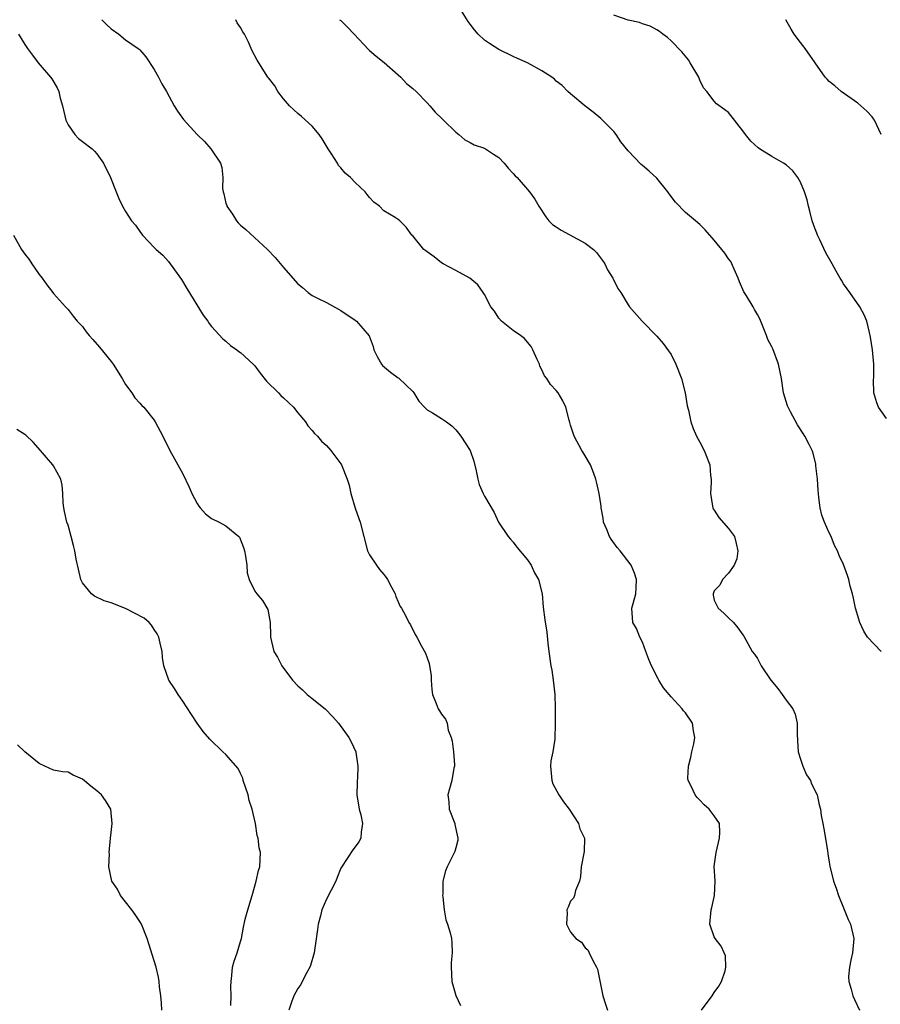
# Model space of a CAD drawing. Units: inches. Extents: x 2520000 to 2523000, y 1548000 to 1551000.
# Drawn here: x 2520660 to 2520780, y 1548560 to 1548697 of the extents above; entities that cross this region are included whole.
import ezdxf

# ---------------------------------------------------------------- set-up
doc = ezdxf.new("R2010")
doc.units = ezdxf.units.IN
doc.header["$MEASUREMENT"] = 0
doc.layers.add('LD25201548_2ft', color=21, linetype='Continuous')

msp = doc.modelspace()

# ---------------------------------------------------------------- linework, layer by layer
at = {"layer": 'LD25201548_2ft'}
for points, elevation in [([(2520780.22, 1548609), (2520778.33, 1548611), (2520777.83, 1548611.83), (2520777.27, 1548613), (2520776.68, 1548615), (2520776.39, 1548616.39), (2520776.23, 1548617), (2520775.91, 1548618.09), (2520775.72, 1548619), (2520775.56, 1548619.56), (2520775, 1548621.08), (2520774.37, 1548622.37), (2520774.17, 1548623), (2520773.74, 1548623.74), (2520773.28, 1548625), (2520773, 1548625.52), (2520772.36, 1548627), (2520771.99, 1548627.99), (2520771.73, 1548629), (2520771.58, 1548630.42), (2520771.5, 1548631), (2520771.48, 1548631.48), (2520771.37, 1548633), (2520771.15, 1548634.85), (2520771.13, 1548635.13), (2520770.73, 1548636.73), (2520770.61, 1548637), (2520770.2, 1548637.8), (2520769.61, 1548639), (2520769.36, 1548639.36), (2520768.57, 1548640.57), (2520767.63, 1548642.37), (2520767.27, 1548643), (2520767.19, 1548643.19), (2520766.66, 1548645), (2520766.35, 1548647), (2520765.93, 1548649), (2520765.14, 1548651.14), (2520765, 1548651.44), (2520764.46, 1548652.46), (2520764.26, 1548653), (2520763.33, 1548655.33), (2520763, 1548655.95), (2520762.61, 1548656.61), (2520762.4, 1548657), (2520761.47, 1548658.53), (2520761.1, 1548659.1), (2520760.5, 1548660.5), (2520760.32, 1548661), (2520759.75, 1548662.25), (2520759.45, 1548663), (2520759.3, 1548663.3), (2520759, 1548663.7), (2520758.48, 1548664.48), (2520757, 1548666.29), (2520755.73, 1548667.73), (2520755, 1548668.46), (2520754.39, 1548669), (2520753, 1548670.15), (2520751.59, 1548671.59), (2520750.72, 1548672.72), (2520750.53, 1548673), (2520749, 1548674.93), (2520747.91, 1548675.91), (2520747, 1548676.67), (2520746.81, 1548676.81), (2520745, 1548678.71), (2520743.99, 1548679.99), (2520743.33, 1548681), (2520743, 1548681.42), (2520741.22, 1548683.22), (2520740.13, 1548684.13), (2520738.98, 1548685), (2520737, 1548686.69), (2520736.62, 1548687), (2520735.81, 1548687.81), (2520735, 1548688.45), (2520734.73, 1548688.73), (2520734.37, 1548689), (2520733, 1548689.89), (2520731.01, 1548691), (2520729.61, 1548691.61), (2520729, 1548691.85), (2520727, 1548692.84), (2520725.68, 1548693.68), (2520725, 1548694.17), (2520724.11, 1548695), (2520723.6, 1548695.6), (2520723, 1548696.39), (2520722.73, 1548696.73), (2520721.78, 1548698.22)], 6960), ([(2520781, 1548641.43), (2520779.87, 1548643), (2520779.64, 1548643.64), (2520779.23, 1548645), (2520779.18, 1548646.82), (2520779.21, 1548647.21), (2520779.21, 1548649), (2520779.02, 1548651), (2520778.77, 1548652.77), (2520778.6, 1548653.4), (2520778.24, 1548655), (2520777.87, 1548655.87), (2520777.29, 1548657), (2520775.88, 1548659), (2520775.49, 1548659.49), (2520775, 1548660.21), (2520774.7, 1548660.7), (2520774.55, 1548661), (2520773.97, 1548661.97), (2520773.44, 1548663), (2520772.54, 1548664.54), (2520771.69, 1548666.31), (2520771.36, 1548667), (2520771.28, 1548667.28), (2520771, 1548667.98), (2520770.63, 1548669), (2520770.33, 1548670.33), (2520770.11, 1548671), (2520769.92, 1548671.92), (2520769.57, 1548673), (2520769, 1548674.37), (2520768.65, 1548675), (2520767.93, 1548675.93), (2520767, 1548676.77), (2520766.65, 1548677), (2520765, 1548677.94), (2520763.32, 1548679), (2520763.13, 1548679.13), (2520762.07, 1548680.07), (2520761.37, 1548681), (2520761, 1548681.53), (2520759, 1548684.08), (2520758.46, 1548684.46), (2520757.3, 1548685.3), (2520757, 1548685.65), (2520755.96, 1548687), (2520755.52, 1548687.52), (2520755, 1548688.57), (2520754.84, 1548689), (2520753.65, 1548691), (2520753.39, 1548691.39), (2520752.5, 1548692.5), (2520751, 1548694.05), (2520750.5, 1548694.5), (2520749.82, 1548695), (2520749.36, 1548695.36), (2520749, 1548695.59), (2520748.09, 1548696.09), (2520747, 1548696.43), (2520746.6, 1548696.6), (2520745, 1548696.93), (2520743, 1548697.61)], 6962), ([(2520671.7, 1548697), (2520672.34, 1548696.34), (2520673, 1548695.71), (2520674.06, 1548695), (2520675, 1548694.2), (2520676.77, 1548693), (2520676.9, 1548692.9), (2520677, 1548692.78), (2520677.83, 1548691.83), (2520679, 1548690.06), (2520679.59, 1548689), (2520680.08, 1548688.08), (2520680.72, 1548687), (2520681.78, 1548685), (2520682.24, 1548684.24), (2520683.09, 1548683.09), (2520685, 1548681), (2520686.02, 1548680.02), (2520686.91, 1548679), (2520688.22, 1548677), (2520688.42, 1548676.42), (2520688.56, 1548675), (2520688.52, 1548673.48), (2520688.6, 1548673), (2520688.72, 1548672.72), (2520689, 1548671.46), (2520689.11, 1548671.11), (2520689.13, 1548671), (2520689.89, 1548669.89), (2520690.46, 1548669), (2520690.7, 1548668.7), (2520691, 1548668.39), (2520691.75, 1548667.75), (2520694.78, 1548665), (2520695.85, 1548663.85), (2520697, 1548662.46), (2520699, 1548660.21), (2520699.67, 1548659.67), (2520700.45, 1548659), (2520701, 1548658.59), (2520701.86, 1548658.14), (2520703, 1548657.59), (2520704.69, 1548656.69), (2520705, 1548656.49), (2520707, 1548655.13), (2520707.18, 1548655), (2520708.94, 1548652.94), (2520709.48, 1548651.48), (2520709.58, 1548651), (2520710.06, 1548650.06), (2520710.65, 1548649), (2520710.81, 1548648.81), (2520711.91, 1548647.91), (2520713, 1548647.09), (2520713.06, 1548647.06), (2520715, 1548645.19), (2520715.16, 1548645), (2520715.86, 1548643.86), (2520716.64, 1548643), (2520717, 1548642.66), (2520717.78, 1548642.22), (2520719, 1548641.46), (2520719.71, 1548641), (2520720.44, 1548640.44), (2520721, 1548639.86), (2520721.4, 1548639.4), (2520721.71, 1548639), (2520722.99, 1548636.99), (2520723.5, 1548635.5), (2520723.83, 1548634.17), (2520724.05, 1548633), (2520724.24, 1548632.24), (2520724.81, 1548631), (2520725, 1548630.63), (2520726.35, 1548628.35), (2520726.97, 1548627), (2520728.31, 1548625), (2520728.63, 1548624.63), (2520729, 1548624.23), (2520729.52, 1548623.52), (2520731, 1548621.75), (2520731.52, 1548621), (2520731.95, 1548619.95), (2520732.54, 1548619), (2520733.02, 1548617), (2520733.16, 1548615.16), (2520733.4, 1548613.4), (2520733.68, 1548611.68), (2520733.84, 1548610.16), (2520733.98, 1548609), (2520734.26, 1548607), (2520734.37, 1548606.37), (2520734.56, 1548605), (2520734.78, 1548603), (2520734.86, 1548601.14), (2520734.84, 1548600.84), (2520734.85, 1548599), (2520734.78, 1548596.78), (2520734.51, 1548595), (2520734.25, 1548593.75), (2520734.21, 1548593), (2520734.37, 1548591), (2520734.53, 1548590.53), (2520735.34, 1548589), (2520736.02, 1548588.02), (2520736.79, 1548587), (2520738.11, 1548585), (2520738.29, 1548584.29), (2520738.95, 1548583), (2520738.87, 1548581.13), (2520738.47, 1548579), (2520738.36, 1548577.64), (2520738.23, 1548577), (2520737.69, 1548575.69), (2520737.53, 1548575), (2520737.38, 1548574.62), (2520737, 1548574.2), (2520736.63, 1548573.37), (2520736.48, 1548573), (2520736.52, 1548572.52), (2520736.42, 1548571), (2520737, 1548569.87), (2520737.73, 1548569), (2520738.49, 1548568.49), (2520739, 1548567.7), (2520739.4, 1548567.4), (2520739.6, 1548567), (2520740.07, 1548565.93), (2520740.62, 1548565), (2520740.72, 1548564.72), (2520741, 1548563.32), (2520741.5, 1548561), (2520741.87, 1548559.87), (2520742.12, 1548559)], 6954), ([(2520755.21, 1548559), (2520756.71, 1548561), (2520757, 1548561.46), (2520757.64, 1548562.36), (2520758.01, 1548563), (2520758.51, 1548564.51), (2520758.6, 1548565), (2520758.58, 1548566.58), (2520758.4, 1548567), (2520757.94, 1548567.94), (2520757.11, 1548569), (2520757, 1548569.22), (2520756.39, 1548571), (2520756.5, 1548572.5), (2520756.57, 1548573), (2520756.66, 1548573.34), (2520757.03, 1548575), (2520757.14, 1548577), (2520757, 1548579.01), (2520757.25, 1548581), (2520757.75, 1548583), (2520757.77, 1548583.77), (2520757.72, 1548585), (2520757, 1548586.09), (2520756.31, 1548587), (2520755.6, 1548587.6), (2520755, 1548588.28), (2520754.63, 1548588.63), (2520754.33, 1548589), (2520753.8, 1548590.2), (2520753.36, 1548591), (2520753.33, 1548591.32), (2520753.42, 1548593), (2520753.73, 1548594.27), (2520753.88, 1548595), (2520754.13, 1548596.13), (2520754.27, 1548597), (2520754.09, 1548597.91), (2520753.96, 1548599), (2520753, 1548600.42), (2520752.73, 1548600.73), (2520752.54, 1548601), (2520751, 1548602.66), (2520749.92, 1548603.92), (2520749.29, 1548605), (2520749.17, 1548605.17), (2520748.26, 1548607), (2520747.88, 1548607.88), (2520747.48, 1548609), (2520747, 1548610.3), (2520746.64, 1548611), (2520746.17, 1548612.17), (2520745.68, 1548613), (2520745.54, 1548615), (2520745.69, 1548615.69), (2520746.06, 1548617), (2520746.13, 1548617.87), (2520746.19, 1548619), (2520745.89, 1548619.89), (2520745.42, 1548621), (2520743.88, 1548623), (2520743.48, 1548623.48), (2520742.62, 1548624.62), (2520742.41, 1548625), (2520742.02, 1548625.98), (2520741.59, 1548627), (2520741.54, 1548627.54), (2520741.25, 1548629), (2520741.24, 1548629.24), (2520740.98, 1548631), (2520740.6, 1548632.6), (2520740.5, 1548633), (2520740.24, 1548633.76), (2520739.75, 1548635), (2520739, 1548636.22), (2520738.72, 1548636.72), (2520738.57, 1548637), (2520737.48, 1548639), (2520737, 1548640.53), (2520736.9, 1548640.9), (2520736.78, 1548641.22), (2520736.31, 1548643), (2520735.91, 1548643.91), (2520735.26, 1548645), (2520735, 1548645.36), (2520734.19, 1548646.19), (2520733.68, 1548647), (2520733.37, 1548647.37), (2520733, 1548648.24), (2520732.72, 1548648.72), (2520732.64, 1548649), (2520732.35, 1548649.65), (2520731.74, 1548651), (2520731.49, 1548651.49), (2520731, 1548652.09), (2520730.57, 1548652.57), (2520730.02, 1548653), (2520729, 1548653.7), (2520727.37, 1548655), (2520727, 1548655.41), (2520726.38, 1548656.38), (2520725.89, 1548657), (2520725, 1548658.73), (2520724.83, 1548659), (2520724.07, 1548660.07), (2520722.97, 1548660.97), (2520721, 1548662.08), (2520719.25, 1548663), (2520719, 1548663.15), (2520717.98, 1548663.98), (2520717, 1548664.64), (2520716.81, 1548664.81), (2520716.54, 1548665), (2520715, 1548666.89), (2520714.88, 1548667), (2520714.11, 1548668.11), (2520713.22, 1548669), (2520713, 1548669.16), (2520712.55, 1548669.45), (2520711, 1548670.38), (2520710.39, 1548671), (2520709.59, 1548671.59), (2520709, 1548672.23), (2520708.66, 1548672.66), (2520708.38, 1548673), (2520707, 1548674.3), (2520706.33, 1548675), (2520705.62, 1548675.62), (2520705, 1548676.35), (2520704.69, 1548676.69), (2520704.52, 1548677), (2520703.7, 1548678.3), (2520703.23, 1548679), (2520702.41, 1548680.41), (2520701.98, 1548681), (2520701, 1548682.17), (2520699.53, 1548683.53), (2520699, 1548683.92), (2520698.46, 1548684.46), (2520697.86, 1548685), (2520697, 1548685.99), (2520696.21, 1548687), (2520695.78, 1548687.78), (2520694.92, 1548688.92), (2520694.85, 1548689), (2520693.34, 1548691.34), (2520692.66, 1548692.66), (2520692.53, 1548693), (2520692.13, 1548693.87), (2520691.57, 1548695), (2520691.33, 1548695.33), (2520691, 1548695.92), (2520690.58, 1548696.58), (2520690.37, 1548697)], 6956), ([(2520704.82, 1548697), (2520705, 1548696.87), (2520705.94, 1548695.94), (2520706.84, 1548695), (2520708.83, 1548692.83), (2520709, 1548692.72), (2520709.91, 1548691.91), (2520711.03, 1548691.03), (2520713, 1548689.31), (2520713.33, 1548689), (2520714.13, 1548688.13), (2520715, 1548687.43), (2520715.48, 1548687), (2520717, 1548685.4), (2520717.41, 1548685), (2520718.12, 1548684.12), (2520719.15, 1548683.15), (2520719.31, 1548683), (2520721, 1548681.31), (2520721.44, 1548681), (2520722.25, 1548680.25), (2520723, 1548679.88), (2520723.57, 1548679.57), (2520725, 1548679.08), (2520726.27, 1548678.27), (2520727, 1548677.79), (2520727.73, 1548677), (2520728.31, 1548676.31), (2520729, 1548675.59), (2520729.27, 1548675.27), (2520729.55, 1548675), (2520731.26, 1548673), (2520732, 1548672), (2520732.56, 1548671), (2520733.55, 1548669.55), (2520733.96, 1548669), (2520734.48, 1548668.48), (2520735, 1548668.16), (2520735.68, 1548667.68), (2520739, 1548665.86), (2520740.18, 1548665), (2520740.58, 1548664.58), (2520741.45, 1548663.45), (2520741.75, 1548663), (2520742.14, 1548662.14), (2520742.87, 1548661), (2520742.9, 1548660.9), (2520743.56, 1548659.56), (2520743.97, 1548659), (2520745, 1548657.26), (2520745.18, 1548657), (2520746.96, 1548655), (2520749, 1548652.93), (2520749.9, 1548651.9), (2520751, 1548650.37), (2520751.65, 1548649), (2520752.44, 1548647), (2520752.96, 1548645), (2520753.21, 1548643.21), (2520753.4, 1548642.6), (2520753.73, 1548641), (2520754.04, 1548640.04), (2520754.54, 1548639), (2520755, 1548638.15), (2520755.58, 1548637), (2520756.38, 1548635), (2520756.48, 1548633.52), (2520756.56, 1548633), (2520756.57, 1548632.57), (2520756.46, 1548631), (2520756.76, 1548629.24), (2520756.78, 1548629), (2520756.85, 1548628.85), (2520757, 1548628.65), (2520757.65, 1548627.65), (2520759, 1548626.13), (2520759.82, 1548625), (2520760.05, 1548624.05), (2520760.26, 1548623), (2520760.12, 1548621.88), (2520759.77, 1548621), (2520759, 1548619.91), (2520758.16, 1548619), (2520757.78, 1548618.22), (2520757, 1548617.42), (2520756.83, 1548617), (2520756.84, 1548616.84), (2520757, 1548616.15), (2520757.54, 1548615), (2520758.34, 1548614.34), (2520759, 1548613.65), (2520759.68, 1548613), (2520760.29, 1548612.29), (2520761, 1548611.31), (2520761.1, 1548611.1), (2520761.41, 1548610.59), (2520762.26, 1548609), (2520762.59, 1548608.59), (2520763, 1548608), (2520763.34, 1548607.34), (2520763.51, 1548607), (2520764.88, 1548605), (2520765.84, 1548603.84), (2520766.46, 1548603), (2520767, 1548602.21), (2520767.95, 1548601), (2520768.26, 1548600.26), (2520768.54, 1548599), (2520768.55, 1548597.45), (2520768.58, 1548596.58), (2520768.7, 1548595), (2520769, 1548593.97), (2520769.33, 1548593), (2520769.82, 1548591.82), (2520770.39, 1548591), (2520770.55, 1548590.55), (2520771.32, 1548589), (2520771.61, 1548587.61), (2520771.77, 1548587), (2520771.88, 1548586.12), (2520772.1, 1548585), (2520772.26, 1548584.26), (2520772.76, 1548581.24), (2520772.8, 1548580.8), (2520773, 1548579.62), (2520773.08, 1548579.08), (2520773.59, 1548577), (2520773.99, 1548575.99), (2520774.29, 1548575), (2520775, 1548573.29), (2520775.65, 1548571.65), (2520775.95, 1548571), (2520776.42, 1548569), (2520776.23, 1548567), (2520776.04, 1548565.96), (2520775.81, 1548565), (2520775.71, 1548563.71), (2520775.73, 1548563), (2520776.05, 1548561.95), (2520776.3, 1548561), (2520776.51, 1548560.51), (2520777.21, 1548559)], 6958), ([(2520780.25, 1548681), (2520779.3, 1548683), (2520779.19, 1548683.19), (2520779, 1548683.45), (2520778.26, 1548684.26), (2520777, 1548685.39), (2520774.68, 1548687), (2520773.78, 1548687.78), (2520773, 1548688.41), (2520772.7, 1548688.7), (2520772.42, 1548689), (2520769.65, 1548693), (2520769, 1548693.8), (2520768.12, 1548695), (2520767.69, 1548695.69), (2520766.95, 1548697)], 6964), ([(2520660.12, 1548695), (2520661, 1548693.55), (2520661.37, 1548693), (2520662.06, 1548692.06), (2520662.85, 1548691), (2520664.56, 1548689), (2520664.75, 1548688.75), (2520665.51, 1548687.51), (2520665.72, 1548687), (2520665.91, 1548686.09), (2520666.22, 1548685), (2520666.69, 1548683), (2520667, 1548682.37), (2520667.96, 1548681), (2520668.47, 1548680.47), (2520669, 1548680.03), (2520670.36, 1548679), (2520670.69, 1548678.69), (2520671, 1548678.33), (2520671.96, 1548677), (2520672.91, 1548675), (2520673.69, 1548673), (2520674.07, 1548672.07), (2520674.58, 1548671), (2520675, 1548670.28), (2520675.84, 1548669), (2520676.39, 1548668.39), (2520677, 1548667.48), (2520677.39, 1548667), (2520679, 1548665.25), (2520679.26, 1548665), (2520680.21, 1548664.21), (2520681, 1548663.3), (2520681.24, 1548663), (2520682.81, 1548660.81), (2520683.53, 1548659.53), (2520685.83, 1548655.83), (2520686.48, 1548655), (2520686.67, 1548654.67), (2520687, 1548654.28), (2520688.54, 1548652.54), (2520689, 1548652.2), (2520689.61, 1548651.6), (2520690.53, 1548651), (2520690.79, 1548650.79), (2520691, 1548650.65), (2520692.8, 1548649), (2520693, 1548648.79), (2520693.78, 1548647.78), (2520694.66, 1548646.66), (2520696.31, 1548645), (2520696.64, 1548644.64), (2520697, 1548644.33), (2520698.41, 1548643), (2520699, 1548642.24), (2520700.06, 1548641), (2520700.42, 1548640.42), (2520701, 1548639.78), (2520701.34, 1548639.34), (2520701.75, 1548639), (2520702.3, 1548638.3), (2520703, 1548637.67), (2520703.6, 1548637), (2520705, 1548635.11), (2520705.07, 1548635), (2520705.86, 1548633), (2520706.17, 1548632.17), (2520706.37, 1548631), (2520706.97, 1548628.97), (2520707.49, 1548627.49), (2520707.7, 1548627), (2520708.7, 1548623), (2520709, 1548622.44), (2520709.95, 1548621), (2520710.4, 1548620.4), (2520711, 1548619.7), (2520711.31, 1548619.31), (2520711.49, 1548619), (2520712.06, 1548617.94), (2520712.54, 1548617), (2520712.64, 1548616.64), (2520713, 1548615.88), (2520713.25, 1548615.25), (2520713.44, 1548615), (2520714, 1548614), (2520714.48, 1548613), (2520714.68, 1548612.68), (2520715.35, 1548611.35), (2520715.56, 1548611), (2520716.16, 1548609.84), (2520716.77, 1548608.77), (2520717, 1548608.11), (2520717.31, 1548607.31), (2520717.58, 1548605.58), (2520717.59, 1548605), (2520717.68, 1548603.68), (2520717.75, 1548603), (2520718.25, 1548601.75), (2520718.53, 1548601), (2520718.73, 1548600.73), (2520719, 1548600.26), (2520719.57, 1548599.57), (2520719.79, 1548599), (2520719.96, 1548598.04), (2520720.38, 1548597), (2520720.51, 1548596.51), (2520720.68, 1548595), (2520720.81, 1548593.19), (2520720.82, 1548593), (2520720.74, 1548592.74), (2520720.45, 1548591), (2520720.14, 1548589.86), (2520719.89, 1548589), (2520720.03, 1548588.03), (2520720.1, 1548587), (2520720.87, 1548585), (2520720.88, 1548584.88), (2520721.29, 1548583), (2520721.29, 1548582.71), (2520721, 1548581.61), (2520720.89, 1548581.11), (2520719.81, 1548579), (2520719.57, 1548578.43), (2520719.19, 1548577), (2520719.18, 1548575.18), (2520719.16, 1548575), (2520719.2, 1548574.8), (2520719.4, 1548573), (2520719.6, 1548571.6), (2520719.86, 1548571), (2520720.21, 1548569.79), (2520720.39, 1548569), (2520720.46, 1548568.46), (2520720.5, 1548567), (2520720.38, 1548565.62), (2520720.38, 1548565), (2520720.46, 1548563), (2520721, 1548561.05), (2520721.68, 1548559.68)], 6952), ([(2520659.4, 1548667), (2520660.54, 1548665), (2520661, 1548664.32), (2520661.6, 1548663.6), (2520661.96, 1548663), (2520662.4, 1548662.4), (2520663, 1548661.49), (2520663.39, 1548661), (2520664.04, 1548660.04), (2520664.91, 1548659), (2520665, 1548658.87), (2520666.64, 1548657), (2520667, 1548656.62), (2520667.7, 1548655.7), (2520668.28, 1548655), (2520669, 1548654.26), (2520669.53, 1548653.53), (2520669.95, 1548653), (2520670.46, 1548652.46), (2520671.38, 1548651.38), (2520673, 1548649.37), (2520673.27, 1548649), (2520674.52, 1548647), (2520675, 1548646.19), (2520675.88, 1548645), (2520676.32, 1548644.32), (2520677, 1548643.58), (2520677.27, 1548643.27), (2520677.55, 1548643), (2520679, 1548641.19), (2520679.13, 1548641), (2520680.19, 1548639), (2520681.19, 1548637), (2520681.84, 1548635.84), (2520682.28, 1548635), (2520683, 1548633.73), (2520683.88, 1548631.88), (2520684.23, 1548631), (2520685, 1548629.61), (2520685.24, 1548629.24), (2520685.41, 1548629), (2520686.16, 1548628.16), (2520687, 1548627.53), (2520688.03, 1548627), (2520689, 1548626.47), (2520690.81, 1548625), (2520690.9, 1548624.9), (2520691.46, 1548623.46), (2520691.59, 1548623), (2520691.73, 1548622.27), (2520691.89, 1548621), (2520691.96, 1548619.96), (2520692.24, 1548619), (2520693, 1548617.41), (2520693.29, 1548617), (2520694.09, 1548616.09), (2520694.84, 1548614.84), (2520695.15, 1548613), (2520695.19, 1548611.19), (2520695.18, 1548611), (2520695.67, 1548609), (2520696.17, 1548608.17), (2520696.76, 1548607), (2520698.26, 1548605), (2520699, 1548604.21), (2520699.66, 1548603.66), (2520700.32, 1548603), (2520701, 1548602.42), (2520702.79, 1548601), (2520703.9, 1548599.9), (2520704.69, 1548599), (2520706.1, 1548597), (2520706.42, 1548596.42), (2520707.07, 1548595), (2520707.06, 1548594.94), (2520707.35, 1548593), (2520707.31, 1548591.31), (2520707.26, 1548591), (2520707.25, 1548590.75), (2520707.23, 1548589), (2520707.57, 1548587), (2520707.78, 1548586.22), (2520708.02, 1548585), (2520707.82, 1548583.82), (2520707.79, 1548583), (2520707.52, 1548582.48), (2520707, 1548581.78), (2520706.65, 1548581.35), (2520705.08, 1548578.92), (2520705, 1548578.78), (2520704.48, 1548577.52), (2520704.29, 1548577), (2520703, 1548574.49), (2520702.37, 1548573), (2520702.16, 1548572.16), (2520701.84, 1548571), (2520701.75, 1548570.25), (2520701.32, 1548567.32), (2520701.29, 1548567), (2520700.78, 1548565.22), (2520700.69, 1548565), (2520700.26, 1548564.26), (2520699.63, 1548563), (2520699.44, 1548562.57), (2520699, 1548562.03), (2520698.45, 1548561), (2520698.13, 1548560.13), (2520697.73, 1548559)], 6950), ([(2520689.68, 1548559.68), (2520689.73, 1548561), (2520689.68, 1548562.32), (2520689.7, 1548563), (2520689.83, 1548563.83), (2520689.93, 1548565), (2520690.14, 1548565.86), (2520690.55, 1548567), (2520691, 1548568.57), (2520691.16, 1548569), (2520691.43, 1548570.57), (2520691.69, 1548571.69), (2520692.02, 1548573), (2520692.64, 1548575), (2520693.22, 1548577), (2520693.52, 1548578.48), (2520693.72, 1548579), (2520693.82, 1548581), (2520693.64, 1548581.64), (2520693.46, 1548583), (2520693.36, 1548583.36), (2520693.09, 1548585), (2520692.66, 1548587), (2520692.24, 1548588.24), (2520692.09, 1548589), (2520691.41, 1548591), (2520691.33, 1548591.33), (2520691, 1548591.99), (2520690.68, 1548592.68), (2520689, 1548594.62), (2520688.58, 1548595), (2520686.77, 1548596.77), (2520685.84, 1548597.84), (2520685, 1548599), (2520684.19, 1548600.19), (2520683, 1548602.07), (2520682.32, 1548603), (2520681.84, 1548603.84), (2520681.06, 1548605), (2520680.35, 1548607), (2520680.14, 1548608.14), (2520680.09, 1548609), (2520679.84, 1548610.16), (2520679.63, 1548611), (2520679.43, 1548611.43), (2520679, 1548612.05), (2520678.65, 1548612.65), (2520678.3, 1548613), (2520677.61, 1548613.61), (2520675, 1548614.98), (2520673, 1548615.78), (2520672.05, 1548616.05), (2520670.67, 1548616.67), (2520670.26, 1548617), (2520669, 1548618.57), (2520668.8, 1548619), (2520668.44, 1548620.44), (2520668.15, 1548621.85), (2520667.94, 1548623), (2520667.76, 1548623.76), (2520667.45, 1548625), (2520667, 1548626.59), (2520666.86, 1548627), (2520666.5, 1548628.5), (2520666.41, 1548629), (2520666.33, 1548629.67), (2520666.26, 1548631), (2520666.17, 1548632.17), (2520665.98, 1548633), (2520665, 1548634.83), (2520664.89, 1548635), (2520664.01, 1548636.01), (2520663.19, 1548637), (2520662.15, 1548638.15), (2520661.12, 1548639.12), (2520661, 1548639.22), (2520659.89, 1548639.89)], 6948), ([(2520680.07, 1548559), (2520680.02, 1548560.02), (2520679.94, 1548561), (2520679.75, 1548562.25), (2520679.69, 1548563), (2520679.59, 1548563.59), (2520679.26, 1548565), (2520679, 1548565.91), (2520678.24, 1548568.24), (2520678.01, 1548569), (2520677.22, 1548571), (2520677, 1548571.38), (2520676.35, 1548572.35), (2520675.88, 1548573), (2520675, 1548574.13), (2520674.29, 1548575), (2520673.87, 1548575.87), (2520673.11, 1548577), (2520672.7, 1548579), (2520672.78, 1548580.78), (2520672.73, 1548581), (2520672.9, 1548583), (2520673, 1548583.79), (2520673.13, 1548585), (2520672.95, 1548587), (2520672.21, 1548588.21), (2520671.67, 1548589), (2520671, 1548589.58), (2520670.2, 1548590.2), (2520669, 1548591.19), (2520667.74, 1548591.74), (2520667, 1548592.16), (2520666.24, 1548592.24), (2520665, 1548592.44), (2520663.75, 1548593), (2520663, 1548593.4), (2520661, 1548595.02), (2520659.97, 1548595.97)], 6946)]:
    msp.add_lwpolyline(points, dxfattribs=dict(at, elevation=elevation))

doc.saveas('drawing.dxf')
